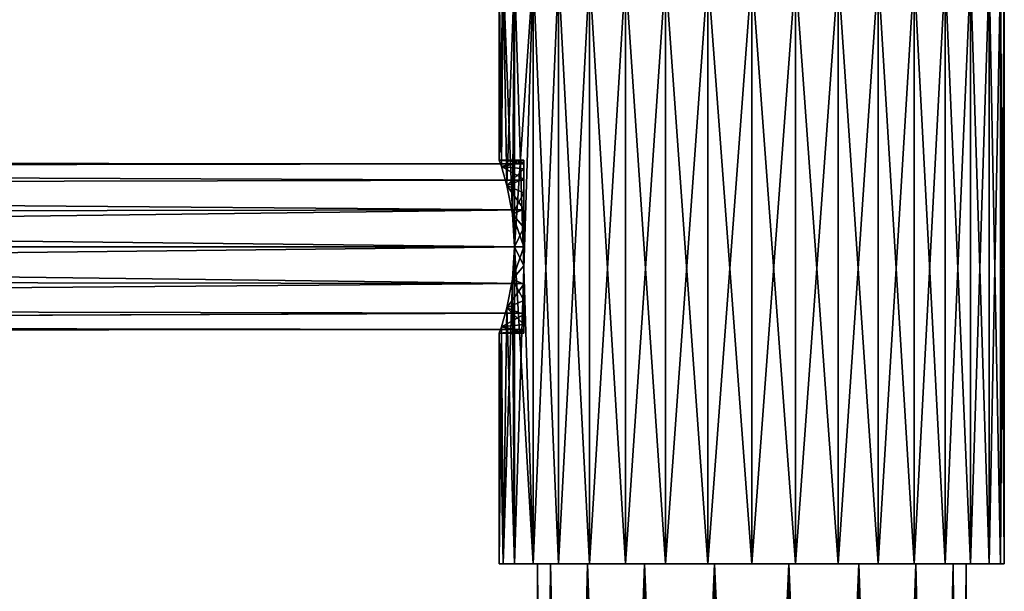
# Model space of a CAD drawing. Units: millimetres. Extents: x -257 to 85, y -6 to 502.
# Drawn here: x -51 to 18, y 216 to 256 of the extents above; entities that cross this region are included whole.
import ezdxf

# ---------------------------------------------------------------- set-up
doc = ezdxf.new("R2010")
doc.units = ezdxf.units.MM
doc.header["$LTSCALE"] = 52.148148
for name, color, linetype in [('182', 7, 'CONTINUOUS'), ('183', 7, 'CONTINUOUS'), ('184', 7, 'CONTINUOUS'), ('185', 7, 'CONTINUOUS'), ('191', 7, 'CONTINUOUS'), ('192', 7, 'CONTINUOUS'), ('194', 7, 'CONTINUOUS'), ('195', 7, 'CONTINUOUS'), ('196', 7, 'CONTINUOUS'), ('197', 7, 'CONTINUOUS')]:
    doc.layers.add(name, color=color, linetype=linetype)

msp = doc.modelspace()

# ---------------------------------------------------------------- linework, layer by layer
at = {"layer": '182', "color": 7, "linetype": 'CONTINUOUS', "true_color": 0xaaaaaa}
for points in [[(-13.954, 104, -5.079), (-14.85, 104), (-13.953, 218.3, -5.08), (-13.954, 104, -5.079)], [(-13.953, 218.3, -5.08), (-14.85, 104), (-14.85, 218.3), (-13.953, 218.3, -5.08)], [(-11.376, 104, -9.545), (-13.954, 104, -5.079), (-11.376, 218.3, -9.544), (-11.376, 104, -9.545)], [(-11.376, 218.3, -9.544), (-13.954, 104, -5.079), (-13.953, 218.3, -5.08), (-11.376, 218.3, -9.544)], [(-7.425, 104, -12.86), (-11.376, 104, -9.545), (-7.425, 218.3, -12.86), (-7.425, 104, -12.86)], [(-7.425, 218.3, -12.86), (-11.376, 104, -9.545), (-11.376, 218.3, -9.544), (-7.425, 218.3, -12.86)], [(-2.579, 104, -14.624), (-7.425, 104, -12.86), (-2.577, 218.3, -14.624), (-2.579, 104, -14.624)], [(-2.577, 218.3, -14.624), (-7.425, 104, -12.86), (-7.425, 218.3, -12.86), (-2.577, 218.3, -14.624)], [(2.579, 104, -14.624), (-2.579, 104, -14.624), (2.577, 218.3, -14.624), (2.579, 104, -14.624)], [(2.577, 218.3, -14.624), (-2.579, 104, -14.624), (-2.577, 218.3, -14.624), (2.577, 218.3, -14.624)], [(7.425, 218.3, -12.86), (2.579, 104, -14.624), (2.577, 218.3, -14.624), (7.425, 218.3, -12.86)], [(7.425, 104, -12.86), (2.579, 104, -14.624), (7.425, 218.3, -12.86), (7.425, 104, -12.86)], [(11.376, 104, -9.545), (7.425, 104, -12.86), (11.376, 218.3, -9.544), (11.376, 104, -9.545)], [(11.376, 218.3, -9.544), (7.425, 104, -12.86), (7.425, 218.3, -12.86), (11.376, 218.3, -9.544)], [(13.954, 104, -5.079), (11.376, 104, -9.545), (13.953, 218.3, -5.08), (13.954, 104, -5.079)], [(13.953, 218.3, -5.08), (11.376, 104, -9.545), (11.376, 218.3, -9.544), (13.953, 218.3, -5.08)], [(14.85, 218.3), (13.954, 104, -5.079), (13.953, 218.3, -5.08), (14.85, 218.3)], [(14.85, 104), (13.954, 104, -5.079), (14.85, 218.3), (14.85, 104)]]:
    msp.add_3dface(points, dxfattribs=at)
at = {"layer": '183', "color": 7, "linetype": 'CONTINUOUS', "true_color": 0xaaaaaa}
for points in [[(-14.85, 104), (-13.954, 104, 5.079), (-14.85, 218.3), (-14.85, 104)], [(-14.85, 218.3), (-13.954, 104, 5.079), (-13.953, 218.3, 5.08), (-14.85, 218.3)], [(-13.954, 104, 5.079), (-11.376, 104, 9.545), (-13.953, 218.3, 5.08), (-13.954, 104, 5.079)], [(-13.953, 218.3, 5.08), (-11.376, 104, 9.545), (-11.376, 218.3, 9.544), (-13.953, 218.3, 5.08)], [(-11.376, 104, 9.545), (-7.425, 104, 12.86), (-11.376, 218.3, 9.544), (-11.376, 104, 9.545)], [(-11.376, 218.3, 9.544), (-7.425, 104, 12.86), (-7.425, 218.3, 12.86), (-11.376, 218.3, 9.544)], [(-7.425, 104, 12.86), (-2.579, 104, 14.624), (-7.425, 218.3, 12.86), (-7.425, 104, 12.86)], [(-7.425, 218.3, 12.86), (-2.579, 104, 14.624), (-2.577, 218.3, 14.624), (-7.425, 218.3, 12.86)], [(-2.579, 104, 14.624), (2.579, 104, 14.624), (-2.577, 218.3, 14.624), (-2.579, 104, 14.624)], [(-2.577, 218.3, 14.624), (2.579, 104, 14.624), (2.577, 218.3, 14.624), (-2.577, 218.3, 14.624)], [(2.579, 104, 14.624), (7.425, 104, 12.86), (2.577, 218.3, 14.624), (2.579, 104, 14.624)], [(2.577, 218.3, 14.624), (7.425, 104, 12.86), (7.425, 218.3, 12.86), (2.577, 218.3, 14.624)], [(7.425, 104, 12.86), (11.376, 104, 9.545), (7.425, 218.3, 12.86), (7.425, 104, 12.86)], [(7.425, 218.3, 12.86), (11.376, 104, 9.545), (11.376, 218.3, 9.544), (7.425, 218.3, 12.86)], [(11.376, 104, 9.545), (13.954, 104, 5.079), (11.376, 218.3, 9.544), (11.376, 104, 9.545)], [(11.376, 218.3, 9.544), (13.954, 104, 5.079), (13.953, 218.3, 5.08), (11.376, 218.3, 9.544)], [(13.954, 104, 5.079), (14.85, 104), (13.953, 218.3, 5.08), (13.954, 104, 5.079)], [(14.85, 104), (14.85, 218.3), (13.953, 218.3, 5.08), (14.85, 104)]]:
    msp.add_3dface(points, dxfattribs=at)
at = {"layer": '184', "color": 7, "linetype": 'CONTINUOUS', "true_color": 0xaaaaaa}
for points in [[(-217.967, 238.024, -5.443), (-218.125, 240.3, -5.9), (-15.8, 237.74, -5.316), (-217.967, 238.024, -5.443)], [(-15.8, 237.74, -5.316), (-218.125, 240.3, -5.9), (-15.8, 240.3, -5.9), (-15.8, 237.74, -5.316)], [(-218.125, 240.3, 5.9), (-217.969, 238.035, 5.448), (-15.8, 240.3, 5.9), (-218.125, 240.3, 5.9)], [(-15.8, 240.3, 5.9), (-217.969, 238.035, 5.448), (-15.8, 237.74, 5.316), (-15.8, 240.3, 5.9)], [(-217.969, 238.035, 5.448), (-217.601, 236.113, 4.157), (-15.8, 237.74, 5.316), (-217.969, 238.035, 5.448)], [(-217.597, 236.097, -4.141), (-217.967, 238.024, -5.443), (-15.8, 237.74, -5.316), (-217.597, 236.097, -4.141)], [(-15.8, 237.74, 5.316), (-217.601, 236.113, 4.157), (-15.8, 235.687, 3.679), (-15.8, 237.74, 5.316)], [(-15.8, 235.687, -3.679), (-217.597, 236.097, -4.141), (-15.8, 237.74, -5.316), (-15.8, 235.687, -3.679)], [(-217.601, 236.113, 4.157), (-217.247, 234.85, 2.259), (-15.8, 235.687, 3.679), (-217.601, 236.113, 4.157)], [(-217.243, 234.836, -2.225), (-217.597, 236.097, -4.141), (-15.8, 235.687, -3.679), (-217.243, 234.836, -2.225)], [(-15.8, 235.687, 3.679), (-217.247, 234.85, 2.259), (-15.8, 234.548, 1.313), (-15.8, 235.687, 3.679)], [(-15.8, 234.548, -1.313), (-217.243, 234.836, -2.225), (-15.8, 235.687, -3.679), (-15.8, 234.548, -1.313)], [(-217.247, 234.85, 2.259), (-217.1, 234.4, 0.028), (-15.8, 234.548, 1.313), (-217.247, 234.85, 2.259)], [(-217.1, 234.4, 0.028), (-217.243, 234.836, -2.225), (-15.8, 234.548, -1.313), (-217.1, 234.4, 0.028)], [(-15.8, 234.548, 1.313), (-217.1, 234.4, 0.028), (-15.8, 234.548, -1.313), (-15.8, 234.548, 1.313)]]:
    msp.add_3dface(points, dxfattribs=at)
at = {"layer": '185', "color": 7, "linetype": 'CONTINUOUS', "true_color": 0xaaaaaa}
for points in [[(-217.608, 244.463, -4.181), (-217.246, 245.751, -2.258), (-15.8, 244.913, -3.679), (-217.608, 244.463, -4.181)], [(-217.245, 245.754, 2.251), (-217.606, 244.469, 4.175), (-15.8, 244.913, 3.679), (-217.245, 245.754, 2.251)], [(-217.246, 245.751, -2.258), (-217.1, 246.2, 0.001), (-15.8, 246.052, -1.313), (-217.246, 245.751, -2.258)], [(-15.8, 244.913, -3.679), (-217.246, 245.751, -2.258), (-15.8, 246.052, -1.313), (-15.8, 244.913, -3.679)], [(-217.1, 246.2, 0.001), (-217.245, 245.754, 2.251), (-15.8, 246.052, 1.313), (-217.1, 246.2, 0.001)], [(-15.8, 246.052, 1.313), (-217.245, 245.754, 2.251), (-15.8, 244.913, 3.679), (-15.8, 246.052, 1.313)], [(-15.8, 246.052, -1.313), (-217.1, 246.2, 0.001), (-15.8, 246.052, 1.313), (-15.8, 246.052, -1.313)], [(-217.973, 242.533, -5.461), (-217.608, 244.463, -4.181), (-15.8, 242.86, -5.316), (-217.973, 242.533, -5.461)], [(-217.606, 244.469, 4.175), (-217.972, 242.54, 5.458), (-15.8, 242.86, 5.316), (-217.606, 244.469, 4.175)], [(-15.8, 242.86, -5.316), (-217.608, 244.463, -4.181), (-15.8, 244.913, -3.679), (-15.8, 242.86, -5.316)], [(-15.8, 244.913, 3.679), (-217.606, 244.469, 4.175), (-15.8, 242.86, 5.316), (-15.8, 244.913, 3.679)], [(-218.125, 240.3, 5.9), (-15.8, 240.3, 5.9), (-15.8, 242.86, 5.316), (-218.125, 240.3, 5.9)], [(-217.972, 242.54, 5.458), (-218.125, 240.3, 5.9), (-15.8, 242.86, 5.316), (-217.972, 242.54, 5.458)], [(-15.8, 240.3, -5.9), (-218.125, 240.3, -5.9), (-217.973, 242.533, -5.461), (-15.8, 240.3, -5.9)], [(-15.8, 240.3, -5.9), (-217.973, 242.533, -5.461), (-15.8, 242.86, -5.316), (-15.8, 240.3, -5.9)]]:
    msp.add_3dface(points, dxfattribs=at)
at = {"layer": '191', "color": 7, "linetype": 'CONTINUOUS', "true_color": 0xaaaaaa}
for points in [[(-14.85, 218.3), (-13.953, 218.3, 5.08), (-17.5, 218.3), (-14.85, 218.3)], [(-14.85, 218.3), (-17.5, 218.3), (-17.234, 218.3, -3.039), (-14.85, 218.3)], [(-17.5, 218.3), (-13.953, 218.3, 5.08), (-17.234, 218.3, 3.039), (-17.5, 218.3)], [(-13.953, 218.3, -5.08), (-14.85, 218.3), (-17.234, 218.3, -3.039), (-13.953, 218.3, -5.08)], [(-16.445, 218.3, -5.985), (-13.953, 218.3, -5.08), (-17.234, 218.3, -3.039), (-16.445, 218.3, -5.985)], [(-17.234, 218.3, 3.039), (-13.953, 218.3, 5.08), (-16.445, 218.3, 5.985), (-17.234, 218.3, 3.039)], [(-15.155, 218.3, -8.75), (-13.953, 218.3, -5.08), (-16.445, 218.3, -5.985), (-15.155, 218.3, -8.75)], [(-13.953, 218.3, 5.08), (-11.376, 218.3, 9.544), (-16.445, 218.3, 5.985), (-13.953, 218.3, 5.08)], [(-16.445, 218.3, 5.985), (-11.376, 218.3, 9.544), (-15.155, 218.3, 8.75), (-16.445, 218.3, 5.985)], [(-11.376, 218.3, -9.544), (-13.953, 218.3, -5.08), (-15.155, 218.3, -8.75), (-11.376, 218.3, -9.544)], [(-13.406, 218.3, -11.249), (-11.376, 218.3, -9.544), (-15.155, 218.3, -8.75), (-13.406, 218.3, -11.249)], [(-15.155, 218.3, 8.75), (-11.376, 218.3, 9.544), (-13.406, 218.3, 11.249), (-15.155, 218.3, 8.75)], [(-7.425, 218.3, -12.86), (-11.376, 218.3, -9.544), (-13.406, 218.3, -11.249), (-7.425, 218.3, -12.86)], [(-11.249, 218.3, -13.406), (-7.425, 218.3, -12.86), (-13.406, 218.3, -11.249), (-11.249, 218.3, -13.406)], [(-11.376, 218.3, 9.544), (-7.425, 218.3, 12.86), (-13.406, 218.3, 11.249), (-11.376, 218.3, 9.544)], [(-13.406, 218.3, 11.249), (-7.425, 218.3, 12.86), (-11.249, 218.3, 13.406), (-13.406, 218.3, 11.249)], [(-2.577, 218.3, -14.624), (-7.425, 218.3, -12.86), (-11.249, 218.3, -13.406), (-2.577, 218.3, -14.624)], [(-8.75, 218.3, -15.155), (-2.577, 218.3, -14.624), (-11.249, 218.3, -13.406), (-8.75, 218.3, -15.155)], [(-7.425, 218.3, 12.86), (-2.577, 218.3, 14.624), (-11.249, 218.3, 13.406), (-7.425, 218.3, 12.86)], [(-11.249, 218.3, 13.406), (-2.577, 218.3, 14.624), (-8.75, 218.3, 15.155), (-11.249, 218.3, 13.406)], [(2.577, 218.3, -14.624), (-2.577, 218.3, -14.624), (-8.75, 218.3, -15.155), (2.577, 218.3, -14.624)], [(8.75, 218.3, -15.155), (2.577, 218.3, -14.624), (-8.75, 218.3, -15.155), (8.75, 218.3, -15.155)], [(-8.75, 218.3, 15.155), (-2.577, 218.3, 14.624), (8.75, 218.3, 15.155), (-8.75, 218.3, 15.155)], [(-5.985, 218.3, 16.445), (-8.75, 218.3, 15.155), (5.985, 218.3, 16.445), (-5.985, 218.3, 16.445)], [(5.985, 218.3, 16.445), (-8.75, 218.3, 15.155), (8.75, 218.3, 15.155), (5.985, 218.3, 16.445)], [(-5.985, 218.3, -16.445), (8.75, 218.3, -15.155), (-8.75, 218.3, -15.155), (-5.985, 218.3, -16.445)], [(-3.039, 218.3, 17.234), (-5.985, 218.3, 16.445), (3.039, 218.3, 17.234), (-3.039, 218.3, 17.234)], [(3.039, 218.3, 17.234), (-5.985, 218.3, 16.445), (5.985, 218.3, 16.445), (3.039, 218.3, 17.234)], [(5.985, 218.3, -16.445), (8.75, 218.3, -15.155), (-5.985, 218.3, -16.445), (5.985, 218.3, -16.445)], [(-3.039, 218.3, -17.234), (5.985, 218.3, -16.445), (-5.985, 218.3, -16.445), (-3.039, 218.3, -17.234)], [(0, 218.3, 17.5), (-3.039, 218.3, 17.234), (3.039, 218.3, 17.234), (0, 218.3, 17.5)], [(3.039, 218.3, -17.234), (5.985, 218.3, -16.445), (-3.039, 218.3, -17.234), (3.039, 218.3, -17.234)], [(0, 218.3, -17.5), (3.039, 218.3, -17.234), (-3.039, 218.3, -17.234), (0, 218.3, -17.5)], [(-2.577, 218.3, 14.624), (2.577, 218.3, 14.624), (8.75, 218.3, 15.155), (-2.577, 218.3, 14.624)], [(7.425, 218.3, -12.86), (2.577, 218.3, -14.624), (11.249, 218.3, -13.406), (7.425, 218.3, -12.86)], [(11.249, 218.3, -13.406), (2.577, 218.3, -14.624), (8.75, 218.3, -15.155), (11.249, 218.3, -13.406)], [(2.577, 218.3, 14.624), (7.425, 218.3, 12.86), (11.249, 218.3, 13.406), (2.577, 218.3, 14.624)], [(8.75, 218.3, 15.155), (2.577, 218.3, 14.624), (11.249, 218.3, 13.406), (8.75, 218.3, 15.155)], [(11.376, 218.3, -9.544), (7.425, 218.3, -12.86), (13.406, 218.3, -11.249), (11.376, 218.3, -9.544)], [(13.406, 218.3, -11.249), (7.425, 218.3, -12.86), (11.249, 218.3, -13.406), (13.406, 218.3, -11.249)], [(7.425, 218.3, 12.86), (11.376, 218.3, 9.544), (13.406, 218.3, 11.249), (7.425, 218.3, 12.86)], [(11.249, 218.3, 13.406), (7.425, 218.3, 12.86), (13.406, 218.3, 11.249), (11.249, 218.3, 13.406)], [(13.953, 218.3, -5.08), (11.376, 218.3, -9.544), (16.445, 218.3, -5.985), (13.953, 218.3, -5.08)], [(16.445, 218.3, -5.985), (11.376, 218.3, -9.544), (15.155, 218.3, -8.75), (16.445, 218.3, -5.985)], [(15.155, 218.3, -8.75), (11.376, 218.3, -9.544), (13.406, 218.3, -11.249), (15.155, 218.3, -8.75)], [(11.376, 218.3, 9.544), (13.953, 218.3, 5.08), (15.155, 218.3, 8.75), (11.376, 218.3, 9.544)], [(13.406, 218.3, 11.249), (11.376, 218.3, 9.544), (15.155, 218.3, 8.75), (13.406, 218.3, 11.249)], [(14.85, 218.3), (13.953, 218.3, -5.08), (17.5, 218.3), (14.85, 218.3)], [(13.953, 218.3, 5.08), (14.85, 218.3), (17.234, 218.3, 3.039), (13.953, 218.3, 5.08)], [(17.5, 218.3), (13.953, 218.3, -5.08), (17.234, 218.3, -3.039), (17.5, 218.3)], [(17.234, 218.3, -3.039), (13.953, 218.3, -5.08), (16.445, 218.3, -5.985), (17.234, 218.3, -3.039)], [(15.155, 218.3, 8.75), (13.953, 218.3, 5.08), (16.445, 218.3, 5.985), (15.155, 218.3, 8.75)], [(16.445, 218.3, 5.985), (13.953, 218.3, 5.08), (17.234, 218.3, 3.039), (16.445, 218.3, 5.985)], [(17.234, 218.3, 3.039), (14.85, 218.3), (17.5, 218.3), (17.234, 218.3, 3.039)]]:
    msp.add_3dface(points, dxfattribs=at)
at = {"layer": '192', "color": 7, "linetype": 'CONTINUOUS', "true_color": 0xaaaaaa}
for points in [[(-17.5, 259.3), (-17.234, 259.3, -3.039), (-17.5, 246.3), (-17.5, 259.3)], [(-17.5, 246.3), (-17.234, 259.3, -3.039), (-17.353, 245.856, -2.264), (-17.5, 246.3)], [(-17.353, 245.856, -2.264), (-17.234, 259.3, -3.039), (-16.978, 244.541, -4.244), (-17.353, 245.856, -2.264)], [(-17.234, 259.3, -3.039), (-16.445, 259.3, -5.985), (-16.978, 244.541, -4.244), (-17.234, 259.3, -3.039)], [(-16.978, 244.541, -4.244), (-16.445, 259.3, -5.985), (-16.594, 242.557, -5.559), (-16.978, 244.541, -4.244)], [(-16.594, 242.557, -5.559), (-16.445, 259.3, -5.985), (-16.439, 240.3, -6), (-16.594, 242.557, -5.559)], [(-15.155, 218.3, -8.75), (-16.445, 218.3, -5.985), (-15.155, 259.3, -8.75), (-15.155, 218.3, -8.75)], [(-15.155, 259.3, -8.75), (-16.445, 218.3, -5.985), (-16.439, 240.3, -6), (-15.155, 259.3, -8.75)], [(-16.445, 259.3, -5.985), (-15.155, 259.3, -8.75), (-16.439, 240.3, -6), (-16.445, 259.3, -5.985)], [(-13.406, 218.3, -11.249), (-15.155, 218.3, -8.75), (-13.406, 259.3, -11.249), (-13.406, 218.3, -11.249)], [(-13.406, 259.3, -11.249), (-15.155, 218.3, -8.75), (-15.155, 259.3, -8.75), (-13.406, 259.3, -11.249)], [(-11.249, 218.3, -13.406), (-13.406, 218.3, -11.249), (-11.249, 259.3, -13.406), (-11.249, 218.3, -13.406)], [(-11.249, 259.3, -13.406), (-13.406, 218.3, -11.249), (-13.406, 259.3, -11.249), (-11.249, 259.3, -13.406)], [(-8.75, 218.3, -15.155), (-11.249, 218.3, -13.406), (-8.75, 259.3, -15.155), (-8.75, 218.3, -15.155)], [(-8.75, 259.3, -15.155), (-11.249, 218.3, -13.406), (-11.249, 259.3, -13.406), (-8.75, 259.3, -15.155)], [(-5.985, 218.3, -16.445), (-8.75, 218.3, -15.155), (-5.985, 259.3, -16.445), (-5.985, 218.3, -16.445)], [(-5.985, 259.3, -16.445), (-8.75, 218.3, -15.155), (-8.75, 259.3, -15.155), (-5.985, 259.3, -16.445)], [(-3.039, 218.3, -17.234), (-5.985, 218.3, -16.445), (-3.039, 259.3, -17.234), (-3.039, 218.3, -17.234)], [(-3.039, 259.3, -17.234), (-5.985, 218.3, -16.445), (-5.985, 259.3, -16.445), (-3.039, 259.3, -17.234)], [(0, 218.3, -17.5), (-3.039, 218.3, -17.234), (0, 259.3, -17.5), (0, 218.3, -17.5)], [(0, 259.3, -17.5), (-3.039, 218.3, -17.234), (-3.039, 259.3, -17.234), (0, 259.3, -17.5)], [(3.039, 218.3, -17.234), (0, 218.3, -17.5), (3.039, 259.3, -17.234), (3.039, 218.3, -17.234)], [(3.039, 259.3, -17.234), (0, 218.3, -17.5), (0, 259.3, -17.5), (3.039, 259.3, -17.234)], [(5.985, 218.3, -16.445), (3.039, 218.3, -17.234), (5.985, 259.3, -16.445), (5.985, 218.3, -16.445)], [(5.985, 259.3, -16.445), (3.039, 218.3, -17.234), (3.039, 259.3, -17.234), (5.985, 259.3, -16.445)], [(8.75, 218.3, -15.155), (5.985, 218.3, -16.445), (8.75, 259.3, -15.155), (8.75, 218.3, -15.155)], [(8.75, 259.3, -15.155), (5.985, 218.3, -16.445), (5.985, 259.3, -16.445), (8.75, 259.3, -15.155)], [(11.249, 218.3, -13.406), (8.75, 218.3, -15.155), (11.249, 259.3, -13.406), (11.249, 218.3, -13.406)], [(11.249, 259.3, -13.406), (8.75, 218.3, -15.155), (8.75, 259.3, -15.155), (11.249, 259.3, -13.406)], [(13.406, 218.3, -11.249), (11.249, 218.3, -13.406), (13.406, 259.3, -11.249), (13.406, 218.3, -11.249)], [(13.406, 259.3, -11.249), (11.249, 218.3, -13.406), (11.249, 259.3, -13.406), (13.406, 259.3, -11.249)], [(15.155, 218.3, -8.75), (13.406, 218.3, -11.249), (15.155, 259.3, -8.75), (15.155, 218.3, -8.75)], [(15.155, 259.3, -8.75), (13.406, 218.3, -11.249), (13.406, 259.3, -11.249), (15.155, 259.3, -8.75)], [(16.445, 218.3, -5.985), (15.155, 218.3, -8.75), (16.445, 259.3, -5.985), (16.445, 218.3, -5.985)], [(16.445, 259.3, -5.985), (15.155, 218.3, -8.75), (15.155, 259.3, -8.75), (16.445, 259.3, -5.985)], [(17.234, 218.3, -3.039), (16.445, 218.3, -5.985), (17.234, 259.3, -3.039), (17.234, 218.3, -3.039)], [(17.234, 259.3, -3.039), (16.445, 218.3, -5.985), (16.445, 259.3, -5.985), (17.234, 259.3, -3.039)], [(17.5, 218.3), (17.234, 218.3, -3.039), (17.5, 259.3), (17.5, 218.3)], [(17.5, 259.3), (17.234, 218.3, -3.039), (17.234, 259.3, -3.039), (17.5, 259.3)], [(-16.439, 240.3, -6), (-16.445, 218.3, -5.985), (-16.594, 238.043, -5.559), (-16.439, 240.3, -6)], [(-16.445, 218.3, -5.985), (-17.234, 218.3, -3.039), (-16.594, 238.043, -5.559), (-16.445, 218.3, -5.985)], [(-16.594, 238.043, -5.559), (-17.234, 218.3, -3.039), (-16.978, 236.059, -4.244), (-16.594, 238.043, -5.559)], [(-16.978, 236.059, -4.244), (-17.234, 218.3, -3.039), (-17.353, 234.744, -2.264), (-16.978, 236.059, -4.244)], [(-17.234, 218.3, -3.039), (-17.5, 218.3), (-17.353, 234.744, -2.264), (-17.234, 218.3, -3.039)], [(-17.5, 218.3), (-17.5, 234.3), (-17.353, 234.744, -2.264), (-17.5, 218.3)]]:
    msp.add_3dface(points, dxfattribs=at)
at = {"layer": '194', "color": 7, "linetype": 'CONTINUOUS', "true_color": 0xaaaaaa}
for points in [[(-17.5, 259.3), (-17.5, 246.3), (-17.353, 245.856, 2.264), (-17.5, 259.3)], [(-17.234, 259.3, 3.039), (-17.5, 259.3), (-17.353, 245.856, 2.264), (-17.234, 259.3, 3.039)], [(-16.978, 244.541, 4.244), (-17.234, 259.3, 3.039), (-17.353, 245.856, 2.264), (-16.978, 244.541, 4.244)], [(-16.445, 259.3, 5.985), (-17.234, 259.3, 3.039), (-16.594, 242.557, 5.559), (-16.445, 259.3, 5.985)], [(-16.594, 242.557, 5.559), (-17.234, 259.3, 3.039), (-16.978, 244.541, 4.244), (-16.594, 242.557, 5.559)], [(-16.439, 240.3, 6), (-16.445, 259.3, 5.985), (-16.594, 242.557, 5.559), (-16.439, 240.3, 6)], [(-15.155, 218.3, 8.75), (-15.155, 259.3, 8.75), (-16.445, 259.3, 5.985), (-15.155, 218.3, 8.75)], [(-15.155, 218.3, 8.75), (-16.445, 259.3, 5.985), (-16.439, 240.3, 6), (-15.155, 218.3, 8.75)], [(-15.155, 218.3, 8.75), (-13.406, 218.3, 11.249), (-15.155, 259.3, 8.75), (-15.155, 218.3, 8.75)], [(-13.406, 218.3, 11.249), (-13.406, 259.3, 11.249), (-15.155, 259.3, 8.75), (-13.406, 218.3, 11.249)], [(-13.406, 218.3, 11.249), (-11.249, 218.3, 13.406), (-13.406, 259.3, 11.249), (-13.406, 218.3, 11.249)], [(-11.249, 218.3, 13.406), (-11.249, 259.3, 13.406), (-13.406, 259.3, 11.249), (-11.249, 218.3, 13.406)], [(-11.249, 218.3, 13.406), (-8.75, 218.3, 15.155), (-11.249, 259.3, 13.406), (-11.249, 218.3, 13.406)], [(-8.75, 218.3, 15.155), (-8.75, 259.3, 15.155), (-11.249, 259.3, 13.406), (-8.75, 218.3, 15.155)], [(-8.75, 218.3, 15.155), (-5.985, 218.3, 16.445), (-8.75, 259.3, 15.155), (-8.75, 218.3, 15.155)], [(-5.985, 218.3, 16.445), (-5.985, 259.3, 16.445), (-8.75, 259.3, 15.155), (-5.985, 218.3, 16.445)], [(-5.985, 218.3, 16.445), (-3.039, 218.3, 17.234), (-5.985, 259.3, 16.445), (-5.985, 218.3, 16.445)], [(-3.039, 218.3, 17.234), (-3.039, 259.3, 17.234), (-5.985, 259.3, 16.445), (-3.039, 218.3, 17.234)], [(-3.039, 218.3, 17.234), (0, 218.3, 17.5), (-3.039, 259.3, 17.234), (-3.039, 218.3, 17.234)], [(0, 218.3, 17.5), (0, 259.3, 17.5), (-3.039, 259.3, 17.234), (0, 218.3, 17.5)], [(0, 218.3, 17.5), (3.039, 218.3, 17.234), (0, 259.3, 17.5), (0, 218.3, 17.5)], [(3.039, 218.3, 17.234), (3.039, 259.3, 17.234), (0, 259.3, 17.5), (3.039, 218.3, 17.234)], [(3.039, 218.3, 17.234), (5.985, 218.3, 16.445), (3.039, 259.3, 17.234), (3.039, 218.3, 17.234)], [(5.985, 218.3, 16.445), (5.985, 259.3, 16.445), (3.039, 259.3, 17.234), (5.985, 218.3, 16.445)], [(5.985, 218.3, 16.445), (8.75, 218.3, 15.155), (5.985, 259.3, 16.445), (5.985, 218.3, 16.445)], [(8.75, 218.3, 15.155), (8.75, 259.3, 15.155), (5.985, 259.3, 16.445), (8.75, 218.3, 15.155)], [(8.75, 218.3, 15.155), (11.249, 218.3, 13.406), (8.75, 259.3, 15.155), (8.75, 218.3, 15.155)], [(11.249, 218.3, 13.406), (11.249, 259.3, 13.406), (8.75, 259.3, 15.155), (11.249, 218.3, 13.406)], [(11.249, 218.3, 13.406), (13.406, 218.3, 11.249), (11.249, 259.3, 13.406), (11.249, 218.3, 13.406)], [(13.406, 218.3, 11.249), (13.406, 259.3, 11.249), (11.249, 259.3, 13.406), (13.406, 218.3, 11.249)], [(13.406, 218.3, 11.249), (15.155, 218.3, 8.75), (13.406, 259.3, 11.249), (13.406, 218.3, 11.249)], [(15.155, 218.3, 8.75), (15.155, 259.3, 8.75), (13.406, 259.3, 11.249), (15.155, 218.3, 8.75)], [(15.155, 218.3, 8.75), (16.445, 218.3, 5.985), (15.155, 259.3, 8.75), (15.155, 218.3, 8.75)], [(16.445, 218.3, 5.985), (16.445, 259.3, 5.985), (15.155, 259.3, 8.75), (16.445, 218.3, 5.985)], [(16.445, 218.3, 5.985), (17.234, 218.3, 3.039), (16.445, 259.3, 5.985), (16.445, 218.3, 5.985)], [(17.234, 218.3, 3.039), (17.234, 259.3, 3.039), (16.445, 259.3, 5.985), (17.234, 218.3, 3.039)], [(17.234, 218.3, 3.039), (17.5, 218.3), (17.234, 259.3, 3.039), (17.234, 218.3, 3.039)], [(17.5, 218.3), (17.5, 259.3), (17.234, 259.3, 3.039), (17.5, 218.3)], [(-16.594, 238.043, 5.559), (-16.445, 218.3, 5.985), (-16.439, 240.3, 6), (-16.594, 238.043, 5.559)], [(-16.445, 218.3, 5.985), (-15.155, 218.3, 8.75), (-16.439, 240.3, 6), (-16.445, 218.3, 5.985)], [(-16.978, 236.059, 4.244), (-16.445, 218.3, 5.985), (-16.594, 238.043, 5.559), (-16.978, 236.059, 4.244)], [(-17.353, 234.744, 2.264), (-17.234, 218.3, 3.039), (-16.978, 236.059, 4.244), (-17.353, 234.744, 2.264)], [(-17.234, 218.3, 3.039), (-16.445, 218.3, 5.985), (-16.978, 236.059, 4.244), (-17.234, 218.3, 3.039)], [(-17.5, 234.3), (-17.234, 218.3, 3.039), (-17.353, 234.744, 2.264), (-17.5, 234.3)], [(-17.5, 218.3), (-17.234, 218.3, 3.039), (-17.5, 234.3), (-17.5, 218.3)]]:
    msp.add_3dface(points, dxfattribs=at)
at = {"layer": '195', "color": 7, "linetype": 'CONTINUOUS', "true_color": 0xaaaaaa}
for points in [[(-15.8, 246.052, -1.313), (-15.8, 246.052, 1.313), (-15.8, 246.3), (-15.8, 246.052, -1.313)], [(-15.8, 246.15, -1.335), (-15.8, 246.052, -1.313), (-15.8, 246.3), (-15.8, 246.15, -1.335)], [(-15.8, 246.3), (-15.8, 246.052, 1.313), (-15.8, 246.15, 1.335), (-15.8, 246.3)], [(-15.8, 245.706, -2.603), (-15.8, 246.052, -1.313), (-15.8, 246.15, -1.335), (-15.8, 245.706, -2.603)], [(-15.8, 246.052, 1.313), (-15.8, 244.913, 3.679), (-15.8, 246.15, 1.335), (-15.8, 246.052, 1.313)], [(-15.8, 246.15, 1.335), (-15.8, 244.913, 3.679), (-15.8, 245.706, 2.603), (-15.8, 246.15, 1.335)], [(-15.8, 244.913, -3.679), (-15.8, 246.052, -1.313), (-15.8, 245.706, -2.603), (-15.8, 244.913, -3.679)], [(-15.8, 244.991, -3.741), (-15.8, 244.913, -3.679), (-15.8, 245.706, -2.603), (-15.8, 244.991, -3.741)], [(-15.8, 245.706, 2.603), (-15.8, 244.913, 3.679), (-15.8, 244.991, 3.741), (-15.8, 245.706, 2.603)], [(-15.8, 244.041, -4.691), (-15.8, 244.913, -3.679), (-15.8, 244.991, -3.741), (-15.8, 244.041, -4.691)], [(-15.8, 244.913, 3.679), (-15.8, 242.86, 5.316), (-15.8, 244.991, 3.741), (-15.8, 244.913, 3.679)], [(-15.8, 244.991, 3.741), (-15.8, 242.86, 5.316), (-15.8, 244.041, 4.691), (-15.8, 244.991, 3.741)], [(-15.8, 242.86, -5.316), (-15.8, 244.913, -3.679), (-15.8, 244.041, -4.691), (-15.8, 242.86, -5.316)], [(-15.8, 242.903, -5.406), (-15.8, 242.86, -5.316), (-15.8, 244.041, -4.691), (-15.8, 242.903, -5.406)], [(-15.8, 244.041, 4.691), (-15.8, 242.86, 5.316), (-15.8, 242.903, 5.406), (-15.8, 244.041, 4.691)], [(-15.8, 242.86, 5.316), (-15.8, 240.3, 5.9), (-15.8, 242.903, 5.406), (-15.8, 242.86, 5.316)], [(-15.8, 242.903, 5.406), (-15.8, 240.3, 5.9), (-15.8, 241.635, 5.85), (-15.8, 242.903, 5.406)], [(-15.8, 241.635, -5.85), (-15.8, 242.86, -5.316), (-15.8, 242.903, -5.406), (-15.8, 241.635, -5.85)], [(-15.8, 240.3, -5.9), (-15.8, 242.86, -5.316), (-15.8, 241.635, -5.85), (-15.8, 240.3, -5.9)], [(-15.8, 241.635, 5.85), (-15.8, 240.3, 5.9), (-15.8, 240.3, 6), (-15.8, 241.635, 5.85)], [(-15.8, 240.3, -6), (-15.8, 240.3, -5.9), (-15.8, 241.635, -5.85), (-15.8, 240.3, -6)], [(-15.8, 240.3, 5.9), (-15.8, 237.74, 5.316), (-15.8, 238.965, 5.85), (-15.8, 240.3, 5.9)], [(-15.8, 240.3, 6), (-15.8, 240.3, 5.9), (-15.8, 238.965, 5.85), (-15.8, 240.3, 6)], [(-15.8, 237.74, -5.316), (-15.8, 240.3, -5.9), (-15.8, 237.697, -5.406), (-15.8, 237.74, -5.316)], [(-15.8, 237.697, -5.406), (-15.8, 240.3, -5.9), (-15.8, 238.965, -5.85), (-15.8, 237.697, -5.406)], [(-15.8, 238.965, -5.85), (-15.8, 240.3, -5.9), (-15.8, 240.3, -6), (-15.8, 238.965, -5.85)], [(-15.8, 238.965, 5.85), (-15.8, 237.74, 5.316), (-15.8, 237.697, 5.406), (-15.8, 238.965, 5.85)], [(-15.8, 237.74, 5.316), (-15.8, 235.687, 3.679), (-15.8, 236.559, 4.691), (-15.8, 237.74, 5.316)], [(-15.8, 237.697, 5.406), (-15.8, 237.74, 5.316), (-15.8, 236.559, 4.691), (-15.8, 237.697, 5.406)], [(-15.8, 235.687, -3.679), (-15.8, 237.74, -5.316), (-15.8, 235.609, -3.741), (-15.8, 235.687, -3.679)], [(-15.8, 235.609, -3.741), (-15.8, 237.74, -5.316), (-15.8, 236.559, -4.691), (-15.8, 235.609, -3.741)], [(-15.8, 236.559, -4.691), (-15.8, 237.74, -5.316), (-15.8, 237.697, -5.406), (-15.8, 236.559, -4.691)], [(-15.8, 236.559, 4.691), (-15.8, 235.687, 3.679), (-15.8, 235.609, 3.741), (-15.8, 236.559, 4.691)], [(-15.8, 235.687, 3.679), (-15.8, 234.548, 1.313), (-15.8, 234.894, 2.603), (-15.8, 235.687, 3.679)], [(-15.8, 235.609, 3.741), (-15.8, 235.687, 3.679), (-15.8, 234.894, 2.603), (-15.8, 235.609, 3.741)], [(-15.8, 234.548, -1.313), (-15.8, 235.687, -3.679), (-15.8, 234.45, -1.335), (-15.8, 234.548, -1.313)], [(-15.8, 234.45, -1.335), (-15.8, 235.687, -3.679), (-15.8, 234.894, -2.603), (-15.8, 234.45, -1.335)], [(-15.8, 234.894, -2.603), (-15.8, 235.687, -3.679), (-15.8, 235.609, -3.741), (-15.8, 234.894, -2.603)], [(-15.8, 234.894, 2.603), (-15.8, 234.548, 1.313), (-15.8, 234.45, 1.335), (-15.8, 234.894, 2.603)], [(-15.8, 234.548, 1.313), (-15.8, 234.548, -1.313), (-15.8, 234.3), (-15.8, 234.548, 1.313)], [(-15.8, 234.548, 1.313), (-15.8, 234.3), (-15.8, 234.45, 1.335), (-15.8, 234.548, 1.313)], [(-15.8, 234.3), (-15.8, 234.548, -1.313), (-15.8, 234.45, -1.335), (-15.8, 234.3)]]:
    msp.add_3dface(points, dxfattribs=at)
at = {"layer": '196', "color": 7, "linetype": 'CONTINUOUS', "true_color": 0xaaaaaa}
for points in [[(-17.353, 245.856, 2.264), (-17.5, 246.3), (-15.8, 246.15, 1.335), (-17.353, 245.856, 2.264)], [(-17.5, 246.3), (-15.8, 246.3), (-15.8, 246.15, 1.335), (-17.5, 246.3)], [(-17.353, 245.856, 2.264), (-15.8, 246.15, 1.335), (-15.8, 245.706, 2.603), (-17.353, 245.856, 2.264)], [(-16.978, 244.541, 4.244), (-17.353, 245.856, 2.264), (-15.8, 244.991, 3.741), (-16.978, 244.541, 4.244)], [(-17.353, 245.856, 2.264), (-15.8, 245.706, 2.603), (-15.8, 244.991, 3.741), (-17.353, 245.856, 2.264)], [(-16.978, 244.541, 4.244), (-15.8, 244.991, 3.741), (-15.8, 244.041, 4.691), (-16.978, 244.541, 4.244)], [(-16.594, 242.557, 5.559), (-16.978, 244.541, 4.244), (-15.8, 242.903, 5.406), (-16.594, 242.557, 5.559)], [(-16.978, 244.541, 4.244), (-15.8, 244.041, 4.691), (-15.8, 242.903, 5.406), (-16.978, 244.541, 4.244)], [(-16.594, 242.557, 5.559), (-15.8, 242.903, 5.406), (-15.8, 241.635, 5.85), (-16.594, 242.557, 5.559)], [(-16.439, 240.3, 6), (-16.594, 242.557, 5.559), (-15.8, 240.3, 6), (-16.439, 240.3, 6)], [(-16.594, 242.557, 5.559), (-15.8, 241.635, 5.85), (-15.8, 240.3, 6), (-16.594, 242.557, 5.559)], [(-16.594, 238.043, 5.559), (-16.439, 240.3, 6), (-15.8, 238.965, 5.85), (-16.594, 238.043, 5.559)], [(-16.439, 240.3, 6), (-15.8, 240.3, 6), (-15.8, 238.965, 5.85), (-16.439, 240.3, 6)], [(-16.594, 238.043, 5.559), (-15.8, 238.965, 5.85), (-15.8, 237.697, 5.406), (-16.594, 238.043, 5.559)], [(-16.978, 236.059, 4.244), (-16.594, 238.043, 5.559), (-15.8, 236.559, 4.691), (-16.978, 236.059, 4.244)], [(-16.594, 238.043, 5.559), (-15.8, 237.697, 5.406), (-15.8, 236.559, 4.691), (-16.594, 238.043, 5.559)], [(-16.978, 236.059, 4.244), (-15.8, 236.559, 4.691), (-15.8, 235.609, 3.741), (-16.978, 236.059, 4.244)], [(-17.353, 234.744, 2.264), (-16.978, 236.059, 4.244), (-15.8, 234.894, 2.603), (-17.353, 234.744, 2.264)], [(-16.978, 236.059, 4.244), (-15.8, 235.609, 3.741), (-15.8, 234.894, 2.603), (-16.978, 236.059, 4.244)], [(-17.5, 234.3), (-17.353, 234.744, 2.264), (-15.8, 234.3), (-17.5, 234.3)], [(-17.353, 234.744, 2.264), (-15.8, 234.894, 2.603), (-15.8, 234.45, 1.335), (-17.353, 234.744, 2.264)], [(-15.8, 234.3), (-17.353, 234.744, 2.264), (-15.8, 234.45, 1.335), (-15.8, 234.3)]]:
    msp.add_3dface(points, dxfattribs=at)
at = {"layer": '197', "color": 7, "linetype": 'CONTINUOUS', "true_color": 0xaaaaaa}
for points in [[(-17.5, 246.3), (-17.353, 245.856, -2.264), (-15.8, 246.3), (-17.5, 246.3)], [(-17.353, 245.856, -2.264), (-15.8, 246.15, -1.335), (-15.8, 246.3), (-17.353, 245.856, -2.264)], [(-17.353, 245.856, -2.264), (-15.8, 245.706, -2.603), (-15.8, 246.15, -1.335), (-17.353, 245.856, -2.264)], [(-17.353, 245.856, -2.264), (-16.978, 244.541, -4.244), (-15.8, 245.706, -2.603), (-17.353, 245.856, -2.264)], [(-16.978, 244.541, -4.244), (-15.8, 244.991, -3.741), (-15.8, 245.706, -2.603), (-16.978, 244.541, -4.244)], [(-16.978, 244.541, -4.244), (-15.8, 244.041, -4.691), (-15.8, 244.991, -3.741), (-16.978, 244.541, -4.244)], [(-16.978, 244.541, -4.244), (-16.594, 242.557, -5.559), (-15.8, 244.041, -4.691), (-16.978, 244.541, -4.244)], [(-16.594, 242.557, -5.559), (-15.8, 242.903, -5.406), (-15.8, 244.041, -4.691), (-16.594, 242.557, -5.559)], [(-16.594, 242.557, -5.559), (-15.8, 241.635, -5.85), (-15.8, 242.903, -5.406), (-16.594, 242.557, -5.559)], [(-16.594, 242.557, -5.559), (-16.439, 240.3, -6), (-15.8, 241.635, -5.85), (-16.594, 242.557, -5.559)], [(-16.439, 240.3, -6), (-15.8, 240.3, -6), (-15.8, 241.635, -5.85), (-16.439, 240.3, -6)], [(-16.439, 240.3, -6), (-16.594, 238.043, -5.559), (-15.8, 240.3, -6), (-16.439, 240.3, -6)], [(-16.594, 238.043, -5.559), (-15.8, 238.965, -5.85), (-15.8, 240.3, -6), (-16.594, 238.043, -5.559)], [(-16.594, 238.043, -5.559), (-15.8, 237.697, -5.406), (-15.8, 238.965, -5.85), (-16.594, 238.043, -5.559)], [(-16.594, 238.043, -5.559), (-16.978, 236.059, -4.244), (-15.8, 237.697, -5.406), (-16.594, 238.043, -5.559)], [(-16.978, 236.059, -4.244), (-15.8, 236.559, -4.691), (-15.8, 237.697, -5.406), (-16.978, 236.059, -4.244)], [(-16.978, 236.059, -4.244), (-15.8, 235.609, -3.741), (-15.8, 236.559, -4.691), (-16.978, 236.059, -4.244)], [(-16.978, 236.059, -4.244), (-17.353, 234.744, -2.264), (-15.8, 235.609, -3.741), (-16.978, 236.059, -4.244)], [(-17.353, 234.744, -2.264), (-15.8, 234.894, -2.603), (-15.8, 235.609, -3.741), (-17.353, 234.744, -2.264)], [(-17.353, 234.744, -2.264), (-17.5, 234.3), (-15.8, 234.45, -1.335), (-17.353, 234.744, -2.264)], [(-17.353, 234.744, -2.264), (-15.8, 234.45, -1.335), (-15.8, 234.894, -2.603), (-17.353, 234.744, -2.264)], [(-17.5, 234.3), (-15.8, 234.3), (-15.8, 234.45, -1.335), (-17.5, 234.3)]]:
    msp.add_3dface(points, dxfattribs=at)

doc.saveas('drawing.dxf')
